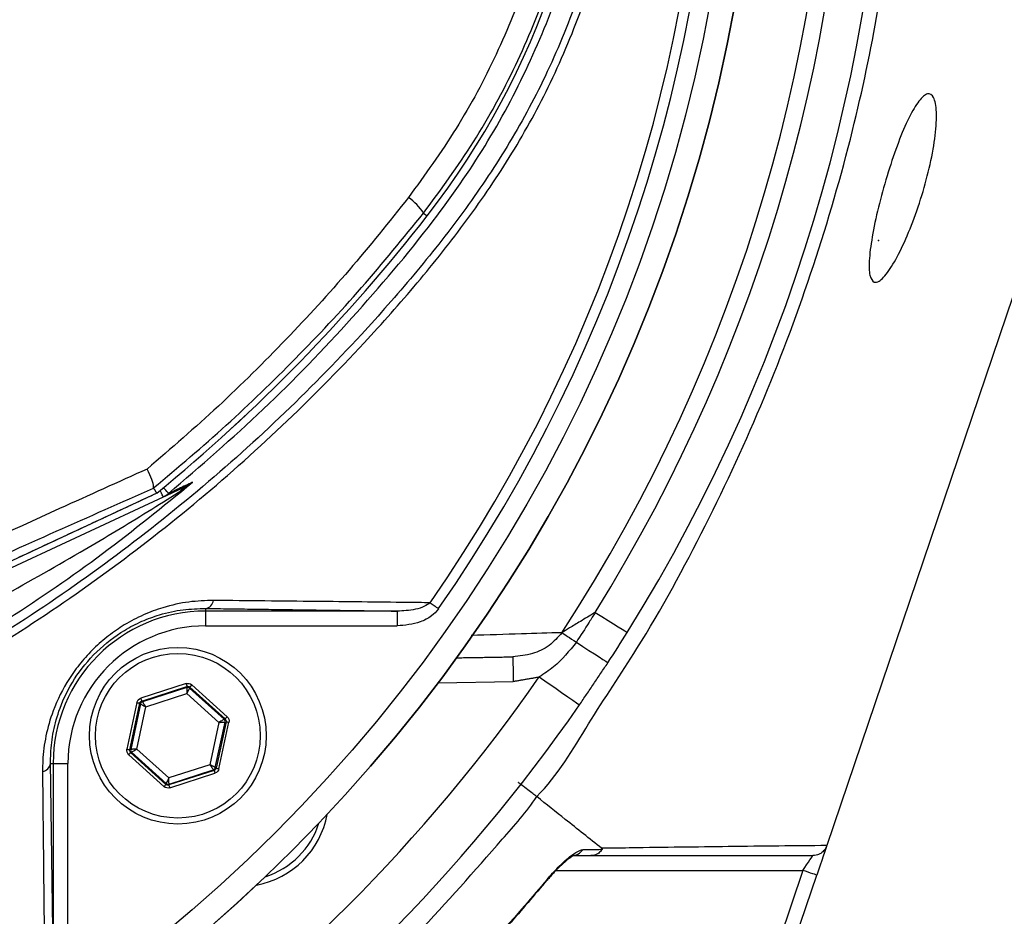
# Model space of a CAD drawing. Extents: x 2651 to 2755, y -1044 to -909.
# Drawn here: x 2701 to 2702, y -1013 to -1012 of the extents above; entities that cross this region are included whole.
import ezdxf

# ---------------------------------------------------------------- set-up
doc = ezdxf.new("R2010")
doc.units = 0
doc.header["$LTSCALE"] = 5
doc.header["$MEASUREMENT"] = 0
doc.layers.add('Detail', color=7, linetype='CONTINUOUS')

msp = doc.modelspace()

# ---------------------------------------------------------------- hatches: boundary and pattern name
at = {"layer": 'Detail', "lineweight": 5}
h = msp.add_hatch(dxfattribs=at)
h.set_pattern_fill('AR-CONC', color=251, scale=0.09119)
h.set_pattern_definition([(50, (-5532.5604, -26511.3059), (1.96221549, -0.17167161), [0.20517821, -2.25696033]), (355, (-5532.5604, -26511.306), (-0.37958334, 2.05777916), [0.16414257, -1.80556827]), (100.4514445, (-5532.397, -26511.3202), (1.58263214, 1.88610753), [0.17437465, -1.91812113]), (46.1842, (-5532.5604, -26510.7588), (2.91966224, -0.45281267), [0.30776732, -3.3854405]), (96.635635, (-5532.317, -26510.7965), (2.55696356, 2.6649055), [0.26156212, -2.87718332]), (351.184164, (-5532.5604, -26510.7588), (2.55696356, 2.6649055), [0.24621385, -2.7083524]), (21, (-5532.2869, -26510.8955), (1.63296429, -1.10144832), [0.20517821, -2.25696033]), (326, (-5532.2869, -26510.8955), (0.66564006, 1.98379986), [0.16414257, -1.80556827]), (71.451445, (-5532.1508, -26510.9873), (2.29860433, 0.88235154), [0.17437464, -1.91812113]), (37.5, (-5532.56044, -26511.3059), (0.033265832, 0.910700877), [0, -1.78368259, 0, -1.83292536, 0, -1.81240754]), (7.5, (-5532.5604, -26511.3059), (0.71968183, 1.078995865), [0, -1.045041027, 0, -1.74264695, 0, -0.690766647]), (327.5, (-5533.1705, -26511.3059), (1.460383107, -0.061703577), [0, -0.683927374, 0, -2.133853406, 0, -2.831459327]), (317.5, (-5533.4441, -26511.3059), (1.59542794, 0.27385815), [0, -0.889105586, 0, -1.41709752, 0, -2.01074648])])
edge = h.paths.add_edge_path(flags=16)
edge.add_ellipse((2701.8106, -1008.3251), major_axis=(6.468, 6.468), ratio=1, start_angle=0, end_angle=360)
edge = h.paths.add_edge_path()
edge.add_ellipse((2701.8106, -1008.3251), major_axis=(-8.4632, 8.4632), ratio=1, start_angle=0, end_angle=360)

# ---------------------------------------------------------------- linework, layer by layer
at = {"layer": 'Detail', "color": 7, "linetype": 'Continuous'}
for p, q in [((2701.8237, -1011.6987), (2701.5071, -1012.6341)), ((2701.0407, -1011.9021), (2701.0448, -1011.9053)), ((2700.732, -1012.2262), (2700.2816, -1012.4363)), ((2700.2846, -1012.4427), (2700.7396, -1012.2306)), ((2700.7364, -1012.2239), (2700.736, -1012.2231)), ((2700.7375, -1012.2262), (2700.7364, -1012.2239)), ((2700.7384, -1012.2281), (2700.7375, -1012.2262)), ((2700.739, -1012.2295), (2700.7384, -1012.2281)), ((2700.7394, -1012.2303), (2700.739, -1012.2295)), ((2700.7396, -1012.2306), (2700.7394, -1012.2303)), ((2700.7407, -1012.2208), (2700.7399, -1012.2198)), ((2700.7424, -1012.2228), (2700.7407, -1012.2208)), ((2700.7438, -1012.2244), (2700.7424, -1012.2228)), ((2700.7448, -1012.2256), (2700.7438, -1012.2244)), ((2700.7454, -1012.2264), (2700.7448, -1012.2256)), ((2700.7457, -1012.2267), (2700.7454, -1012.2264)), ((2701.0483, -1012.3531), (2701.0493, -1012.3538)), ((2701.0493, -1012.3538), (2701.0504, -1012.3546)), ((2701.0504, -1012.3546), (2701.0516, -1012.3554)), ((2701.0516, -1012.3554), (2701.0528, -1012.3562)), ((2701.0528, -1012.3562), (2701.0541, -1012.3571)), ((2700.7885, -1012.3597), (2700.7885, -1012.3628)), ((2701.01, -1012.3628), (2700.7885, -1012.3628)), ((2700.7885, -1012.3628), (2700.7885, -1012.3799)), ((2701.01, -1012.3628), (2701.01, -1012.3799)), ((2701.0541, -1012.3571), (2701.0554, -1012.3581)), ((2701.0554, -1012.3581), (2701.0568, -1012.359)), ((2701.0568, -1012.359), (2701.0581, -1012.36)), ((2701.2393, -1012.3644), (2701.2469, -1012.3691)), ((2701.2469, -1012.3691), (2701.254, -1012.3736)), ((2701.254, -1012.3736), (2701.2604, -1012.3775)), ((2701.2604, -1012.3775), (2701.2659, -1012.381)), ((2700.7885, -1012.3799), (2701.01, -1012.3799)), ((2701.2006, -1012.3878), (2701.2018, -1012.3885)), ((2701.2018, -1012.3885), (2701.2033, -1012.3895)), ((2701.2033, -1012.3895), (2701.2051, -1012.3907)), ((2701.2659, -1012.381), (2701.2703, -1012.3837)), ((2701.2703, -1012.3837), (2701.2736, -1012.3858)), ((2701.2736, -1012.3858), (2701.2756, -1012.387)), ((2701.2756, -1012.387), (2701.2763, -1012.3874)), ((2701.2051, -1012.3907), (2701.2071, -1012.392)), ((2701.2071, -1012.392), (2701.2094, -1012.3935)), ((2701.2094, -1012.3935), (2701.2119, -1012.3951)), ((2701.2119, -1012.3951), (2701.2146, -1012.3969)), ((2701.2146, -1012.3969), (2701.2174, -1012.3987)), ((2701.2174, -1012.3987), (2701.2249, -1012.4036)), ((2701.2249, -1012.4036), (2701.232, -1012.4082)), ((2701.232, -1012.4082), (2701.2383, -1012.4123)), ((2701.2383, -1012.4123), (2701.2437, -1012.4158)), ((2701.1438, -1012.4157), (2701.1439, -1012.4162)), ((2701.1439, -1012.4162), (2701.1439, -1012.4178)), ((2701.1439, -1012.4178), (2701.1439, -1012.4205)), ((2701.1439, -1012.4205), (2701.144, -1012.424)), ((2701.144, -1012.424), (2701.1441, -1012.4283)), ((2701.2437, -1012.4158), (2701.2481, -1012.4187)), ((2701.2481, -1012.4187), (2701.2513, -1012.4208)), ((2701.2513, -1012.4208), (2701.2533, -1012.4221)), ((2701.2533, -1012.4221), (2701.2539, -1012.4225)), ((2701.1441, -1012.4283), (2701.1441, -1012.4332)), ((2701.1441, -1012.4332), (2701.1442, -1012.4385)), ((2700.7659, -1012.4467), (2700.7135, -1012.4637)), ((2700.7659, -1012.4467), (2700.7661, -1012.4474)), ((2700.7661, -1012.4474), (2700.7663, -1012.448)), ((2701.0575, -1012.4456), (2701.1443, -1012.4441)), ((2701.1442, -1012.4385), (2701.1443, -1012.4441)), ((2701.1744, -1012.4389), (2701.1835, -1012.4453)), ((2701.1835, -1012.4453), (2701.1923, -1012.4513)), ((2700.7146, -1012.4669), (2700.7669, -1012.45)), ((2700.7667, -1012.4511), (2700.7154, -1012.4677)), ((2700.7194, -1012.4736), (2700.7669, -1012.4582)), ((2700.7663, -1012.448), (2700.7664, -1012.4485)), ((2700.7664, -1012.4485), (2700.7666, -1012.449)), ((2700.7666, -1012.449), (2700.7667, -1012.4494)), ((2700.7667, -1012.4494), (2700.7668, -1012.4497)), ((2700.7669, -1012.45), (2700.7667, -1012.4511)), ((2700.7667, -1012.4511), (2700.7667, -1012.4513)), ((2700.7667, -1012.4513), (2700.7667, -1012.4517)), ((2700.7667, -1012.4517), (2700.7667, -1012.4524)), ((2700.7667, -1012.4524), (2700.7667, -1012.4533)), ((2700.7667, -1012.4533), (2700.7668, -1012.4543)), ((2700.7668, -1012.4497), (2700.7669, -1012.4499)), ((2700.7668, -1012.4543), (2700.7668, -1012.4555)), ((2700.7668, -1012.4555), (2700.7668, -1012.4569)), ((2700.7668, -1012.4569), (2700.7669, -1012.4582)), ((2700.7669, -1012.4499), (2700.7669, -1012.45)), ((2700.7669, -1012.4582), (2700.7675, -1012.457)), ((2700.7669, -1012.4582), (2700.8039, -1012.4917)), ((2700.7675, -1012.457), (2700.7681, -1012.4558)), ((2700.7681, -1012.4558), (2700.7686, -1012.4547)), ((2700.7686, -1012.4547), (2700.7691, -1012.4538)), ((2700.7691, -1012.4538), (2700.7694, -1012.453)), ((2700.7694, -1012.453), (2700.7697, -1012.4524)), ((2700.7697, -1012.4524), (2700.7699, -1012.452)), ((2700.7699, -1012.452), (2700.77, -1012.4518)), ((2700.77, -1012.4518), (2700.7702, -1012.4507)), ((2700.8099, -1012.4879), (2700.77, -1012.4518)), ((2700.7702, -1012.4507), (2700.7703, -1012.4506)), ((2700.7702, -1012.4507), (2700.811, -1012.4876)), ((2700.7703, -1012.4506), (2700.7704, -1012.4505)), ((2700.7704, -1012.4505), (2700.7706, -1012.4503)), ((2700.7706, -1012.4503), (2700.7709, -1012.4499)), ((2700.7709, -1012.4499), (2700.7713, -1012.4496)), ((2700.7713, -1012.4496), (2700.7716, -1012.4491)), ((2700.7716, -1012.4491), (2700.7721, -1012.4487)), ((2700.7721, -1012.4487), (2700.7725, -1012.4482)), ((2700.8133, -1012.485), (2700.7725, -1012.4482)), ((2701.1923, -1012.4513), (2701.2003, -1012.4569)), ((2701.2003, -1012.4569), (2701.2074, -1012.4618)), ((2700.7089, -1012.4687), (2700.6974, -1012.5225)), ((2700.7008, -1012.5232), (2700.7123, -1012.4694)), ((2700.7131, -1012.4702), (2700.7019, -1012.5228)), ((2700.7089, -1012.4687), (2700.7096, -1012.4688)), ((2700.7096, -1012.4688), (2700.7102, -1012.469)), ((2700.7102, -1012.469), (2700.7108, -1012.4691)), ((2700.7108, -1012.4691), (2700.7113, -1012.4692)), ((2700.7113, -1012.4692), (2700.7117, -1012.4693)), ((2700.7117, -1012.4693), (2700.712, -1012.4694)), ((2700.712, -1012.4694), (2700.7122, -1012.4694)), ((2700.7122, -1012.4694), (2700.7123, -1012.4694)), ((2700.7123, -1012.4694), (2700.7131, -1012.4702)), ((2700.7131, -1012.4702), (2700.7133, -1012.4703)), ((2700.7133, -1012.4703), (2700.7137, -1012.4705)), ((2700.7135, -1012.4637), (2700.7137, -1012.4643)), ((2700.7137, -1012.4643), (2700.7139, -1012.4649)), ((2700.7139, -1012.4649), (2700.7141, -1012.4654)), ((2700.7141, -1012.4654), (2700.7142, -1012.4659)), ((2700.7142, -1012.4659), (2700.7144, -1012.4663)), ((2700.7144, -1012.4663), (2700.7145, -1012.4666)), ((2700.7145, -1012.4666), (2700.7145, -1012.4668)), ((2700.7145, -1012.4668), (2700.7146, -1012.4669)), ((2700.7154, -1012.4677), (2700.7146, -1012.4669)), ((2700.7155, -1012.4678), (2700.7154, -1012.4677)), ((2700.7158, -1012.4682), (2700.7155, -1012.4678)), ((2700.7161, -1012.4687), (2700.7158, -1012.4682)), ((2700.7166, -1012.4694), (2700.7161, -1012.4687)), ((2700.7172, -1012.4703), (2700.7166, -1012.4694)), ((2700.7179, -1012.4713), (2700.7172, -1012.4703)), ((2701.2074, -1012.4618), (2701.2132, -1012.4659)), ((2701.2132, -1012.4659), (2701.2175, -1012.4689)), ((2701.2175, -1012.4689), (2701.2202, -1012.4707)), ((2700.7089, -1012.5224), (2700.7194, -1012.4736)), ((2700.7137, -1012.4705), (2700.7142, -1012.4708)), ((2700.7142, -1012.4708), (2700.715, -1012.4712)), ((2700.715, -1012.4712), (2700.716, -1012.4717)), ((2700.716, -1012.4717), (2700.717, -1012.4723)), ((2700.717, -1012.4723), (2700.7182, -1012.4729)), ((2700.7186, -1012.4724), (2700.7179, -1012.4713)), ((2700.7182, -1012.4729), (2700.7194, -1012.4736)), ((2700.7194, -1012.4736), (2700.7186, -1012.4724)), ((2701.2202, -1012.4707), (2701.2211, -1012.4713)), ((2700.8039, -1012.4917), (2700.7934, -1012.5405)), ((2700.7997, -1012.5438), (2700.811, -1012.4912)), ((2700.8121, -1012.4908), (2700.8006, -1012.5446)), ((2700.8051, -1012.491), (2700.8039, -1012.4917)), ((2700.8039, -1012.5453), (2700.8154, -1012.4915)), ((2700.8039, -1012.4917), (2700.8053, -1012.4916)), ((2700.8062, -1012.4903), (2700.8051, -1012.491)), ((2700.8053, -1012.4916), (2700.8066, -1012.4915)), ((2700.8072, -1012.4896), (2700.8062, -1012.4903)), ((2700.8066, -1012.4915), (2700.8078, -1012.4914)), ((2700.8081, -1012.4891), (2700.8072, -1012.4896)), ((2700.8078, -1012.4914), (2700.8089, -1012.4913)), ((2700.8089, -1012.4886), (2700.8081, -1012.4891)), ((2700.8094, -1012.4882), (2700.8089, -1012.4886)), ((2700.8089, -1012.4913), (2700.8097, -1012.4913)), ((2700.8098, -1012.488), (2700.8094, -1012.4882)), ((2700.8097, -1012.4913), (2700.8104, -1012.4912)), ((2700.8099, -1012.4879), (2700.8098, -1012.488)), ((2700.811, -1012.4876), (2700.8099, -1012.4879)), ((2700.8104, -1012.4912), (2700.8108, -1012.4912)), ((2700.8108, -1012.4912), (2700.811, -1012.4912)), ((2700.811, -1012.4876), (2700.8111, -1012.4875)), ((2700.811, -1012.4912), (2700.8121, -1012.4908)), ((2700.8111, -1012.4875), (2700.8112, -1012.4874)), ((2700.8112, -1012.4874), (2700.8114, -1012.4871)), ((2700.8114, -1012.4871), (2700.8117, -1012.4868)), ((2700.8117, -1012.4868), (2700.8121, -1012.4864)), ((2700.8121, -1012.4864), (2700.8125, -1012.486)), ((2700.8121, -1012.4908), (2700.8122, -1012.4908)), ((2700.8122, -1012.4908), (2700.8124, -1012.4909)), ((2700.8124, -1012.4909), (2700.8127, -1012.4909)), ((2700.8125, -1012.486), (2700.8129, -1012.4855)), ((2700.8127, -1012.4909), (2700.8131, -1012.491)), ((2700.8129, -1012.4855), (2700.8133, -1012.485)), ((2700.8131, -1012.491), (2700.8136, -1012.4911)), ((2700.8136, -1012.4911), (2700.8142, -1012.4913)), ((2700.8142, -1012.4913), (2700.8148, -1012.4914)), ((2700.8148, -1012.4914), (2700.8154, -1012.4915)), ((2700.6974, -1012.5225), (2700.6981, -1012.5226)), ((2700.6981, -1012.5226), (2700.6987, -1012.5228)), ((2700.6987, -1012.5228), (2700.6993, -1012.5229)), ((2700.6993, -1012.5229), (2700.6998, -1012.523)), ((2700.6998, -1012.523), (2700.7002, -1012.5231)), ((2700.7002, -1012.5231), (2700.7005, -1012.5231)), ((2700.7005, -1012.5231), (2700.7007, -1012.5232)), ((2700.7007, -1012.5232), (2700.7008, -1012.5232)), ((2700.7019, -1012.5228), (2700.7008, -1012.5232)), ((2700.7008, -1012.5276), (2700.7011, -1012.5272)), ((2700.7011, -1012.5272), (2700.7014, -1012.5269)), ((2700.7014, -1012.5269), (2700.7016, -1012.5267)), ((2700.7016, -1012.5267), (2700.7017, -1012.5265)), ((2700.7017, -1012.5265), (2700.7018, -1012.5264)), ((2700.7018, -1012.5264), (2700.7029, -1012.5261)), ((2700.7426, -1012.5633), (2700.7018, -1012.5264)), ((2700.702, -1012.5228), (2700.7019, -1012.5228)), ((2700.7024, -1012.5228), (2700.702, -1012.5228)), ((2700.7031, -1012.5228), (2700.7024, -1012.5228)), ((2700.7029, -1012.5261), (2700.703, -1012.526)), ((2700.7029, -1012.5261), (2700.7429, -1012.5622)), ((2700.703, -1012.526), (2700.7034, -1012.5258)), ((2700.704, -1012.5227), (2700.7031, -1012.5228)), ((2700.7034, -1012.5258), (2700.704, -1012.5254)), ((2700.705, -1012.5226), (2700.704, -1012.5227)), ((2700.704, -1012.5254), (2700.7047, -1012.525)), ((2700.7047, -1012.525), (2700.7056, -1012.5244)), ((2700.7063, -1012.5225), (2700.705, -1012.5226)), ((2700.7056, -1012.5244), (2700.7067, -1012.5238)), ((2700.7076, -1012.5224), (2700.7063, -1012.5225)), ((2700.7067, -1012.5238), (2700.7078, -1012.5231)), ((2700.7089, -1012.5224), (2700.7076, -1012.5224)), ((2700.7078, -1012.5231), (2700.7089, -1012.5224)), ((2700.746, -1012.5558), (2700.7089, -1012.5224)), ((2700.6995, -1012.529), (2700.7, -1012.5285)), ((2700.6995, -1012.529), (2700.7403, -1012.5658)), ((2700.7, -1012.5285), (2700.7004, -1012.528)), ((2700.7004, -1012.528), (2700.7008, -1012.5276)), ((2700.6091, -1012.5391), (2700.6122, -1012.5391)), ((2700.6122, -1012.5391), (2700.6122, -1012.7605)), ((2700.6122, -1012.5391), (2700.6293, -1012.5391)), ((2700.6293, -1012.7605), (2700.6293, -1012.5391)), ((2700.7983, -1012.5471), (2700.7459, -1012.564)), ((2700.7934, -1012.5405), (2700.746, -1012.5558)), ((2700.7462, -1012.5629), (2700.7974, -1012.5463)), ((2700.7947, -1012.5411), (2700.7934, -1012.5405)), ((2700.7934, -1012.5405), (2700.7942, -1012.5416)), ((2700.7942, -1012.5416), (2700.7949, -1012.5427)), ((2700.7958, -1012.5417), (2700.7947, -1012.5411)), ((2700.7949, -1012.5427), (2700.7956, -1012.5437)), ((2700.7956, -1012.5437), (2700.7962, -1012.5446)), ((2700.7969, -1012.5423), (2700.7958, -1012.5417)), ((2700.7962, -1012.5446), (2700.7967, -1012.5453)), ((2700.7967, -1012.5453), (2700.7971, -1012.5459)), ((2700.7978, -1012.5428), (2700.7969, -1012.5423)), ((2700.7971, -1012.5459), (2700.7973, -1012.5462)), ((2700.7973, -1012.5462), (2700.7974, -1012.5463)), ((2700.7974, -1012.5463), (2700.7983, -1012.5471)), ((2700.7986, -1012.5432), (2700.7978, -1012.5428)), ((2700.7983, -1012.5471), (2700.7983, -1012.5472)), ((2700.7983, -1012.5472), (2700.7984, -1012.5474)), ((2700.7984, -1012.5474), (2700.7985, -1012.5477)), ((2700.7985, -1012.5477), (2700.7986, -1012.5481)), ((2700.7992, -1012.5435), (2700.7986, -1012.5432)), ((2700.7986, -1012.5481), (2700.7988, -1012.5486)), ((2700.7988, -1012.5486), (2700.7989, -1012.5491)), ((2700.7989, -1012.5491), (2700.7991, -1012.5497)), ((2700.7991, -1012.5497), (2700.7993, -1012.5504)), ((2700.7996, -1012.5437), (2700.7992, -1012.5435)), ((2700.7997, -1012.5438), (2700.7996, -1012.5437)), ((2700.8006, -1012.5446), (2700.7997, -1012.5438)), ((2700.8006, -1012.5446), (2700.8006, -1012.5446)), ((2700.8006, -1012.5446), (2700.8008, -1012.5447)), ((2700.8008, -1012.5447), (2700.8011, -1012.5447)), ((2700.8011, -1012.5447), (2700.8016, -1012.5448)), ((2700.8016, -1012.5448), (2700.8021, -1012.5449)), ((2700.8021, -1012.5449), (2700.8026, -1012.545)), ((2700.8026, -1012.545), (2700.8033, -1012.5452)), ((2700.8033, -1012.5452), (2700.8039, -1012.5453)), ((2700.7434, -1012.5611), (2700.7431, -1012.5617)), ((2700.7438, -1012.5603), (2700.7434, -1012.5611)), ((2700.7443, -1012.5593), (2700.7438, -1012.5603)), ((2700.7448, -1012.5582), (2700.7443, -1012.5593)), ((2700.7454, -1012.557), (2700.7448, -1012.5582)), ((2700.746, -1012.5558), (2700.7454, -1012.557)), ((2700.746, -1012.5572), (2700.746, -1012.5558)), ((2700.746, -1012.5585), (2700.746, -1012.5572)), ((2700.7461, -1012.5597), (2700.746, -1012.5585)), ((2700.7461, -1012.5608), (2700.7461, -1012.5597)), ((2700.7461, -1012.5617), (2700.7461, -1012.5608)), ((2700.747, -1012.5673), (2700.7993, -1012.5504)), ((2700.7403, -1012.5658), (2700.7408, -1012.5654)), ((2700.7408, -1012.5654), (2700.7412, -1012.5649)), ((2700.7412, -1012.5649), (2700.7416, -1012.5645)), ((2700.7416, -1012.5645), (2700.7419, -1012.5641)), ((2700.7419, -1012.5641), (2700.7422, -1012.5638)), ((2700.7422, -1012.5638), (2700.7424, -1012.5635)), ((2700.7424, -1012.5635), (2700.7426, -1012.5634)), ((2700.7429, -1012.5622), (2700.7426, -1012.5633)), ((2700.7426, -1012.5634), (2700.7426, -1012.5633)), ((2700.7431, -1012.5617), (2700.7429, -1012.562)), ((2700.7429, -1012.562), (2700.7429, -1012.5622)), ((2700.7459, -1012.564), (2700.7462, -1012.5629)), ((2700.7459, -1012.564), (2700.746, -1012.5641)), ((2700.746, -1012.5641), (2700.746, -1012.5643)), ((2700.746, -1012.5643), (2700.7461, -1012.5646)), ((2700.7462, -1012.5623), (2700.7461, -1012.5617)), ((2700.7461, -1012.5646), (2700.7463, -1012.565)), ((2700.7462, -1012.5627), (2700.7462, -1012.5623)), ((2700.7462, -1012.5629), (2700.7462, -1012.5627)), ((2700.7463, -1012.565), (2700.7464, -1012.5655)), ((2700.7464, -1012.5655), (2700.7466, -1012.566)), ((2700.7466, -1012.566), (2700.7468, -1012.5667)), ((2700.7468, -1012.5667), (2700.747, -1012.5673)), ((2701.5055, -1012.6388), (2701.5044, -1012.6422)), ((2701.5064, -1012.6363), (2701.5055, -1012.6388)), ((2701.5068, -1012.6351), (2701.5064, -1012.6363)), ((2701.4858, -1012.6534), (2701.4876, -1012.6508)), ((2701.4876, -1012.6508), (2701.489, -1012.6487)), ((2701.489, -1012.6487), (2701.4901, -1012.6471)), ((2701.4901, -1012.6471), (2701.4907, -1012.6461)), ((2701.4907, -1012.6461), (2701.4909, -1012.6458)), ((2701.5013, -1012.6513), (2701.4995, -1012.6567)), ((2701.503, -1012.6464), (2701.5013, -1012.6513)), ((2701.5044, -1012.6422), (2701.503, -1012.6464)), ((2701.194, -1012.6628), (2701.4794, -1012.6628)), ((2701.4794, -1012.6628), (2701.4358, -1012.7919)), ((2701.4794, -1012.6628), (2701.4817, -1012.6595)), ((2701.4826, -1012.6639), (2701.4794, -1012.6628)), ((2701.4817, -1012.6595), (2701.4838, -1012.6563)), ((2701.4856, -1012.6649), (2701.4826, -1012.6639)), ((2701.4838, -1012.6563), (2701.4858, -1012.6534)), ((2701.4976, -1012.6624), (2701.4955, -1012.6683)), ((2701.4995, -1012.6567), (2701.4976, -1012.6624)), ((2701.1835, -1012.6733), (2701.184, -1012.6738)), ((2701.184, -1012.6738), (2701.184, -1012.6738)), ((2701.451, -1012.8001), (2701.4955, -1012.6683)), ((2701.4884, -1012.6659), (2701.4856, -1012.6649)), ((2701.4908, -1012.6667), (2701.4884, -1012.6659)), ((2701.4928, -1012.6674), (2701.4908, -1012.6667)), ((2701.4943, -1012.6679), (2701.4928, -1012.6674)), ((2701.4952, -1012.6682), (2701.4943, -1012.6679)), ((2701.4955, -1012.6683), (2701.4952, -1012.6682))]:
    msp.add_line(p, q, dxfattribs=at)
at = {"layer": 'Detail', "color": 7}
for major_axis, start_param, end_param in [((-8.4632, 8.4632), 3.926991, 10.210176), ((6.468, 6.468), 5.497787, 11.780972)]:
    msp.add_ellipse((2701.8106, -1008.3251), major_axis=major_axis, ratio=1, start_param=start_param, end_param=end_param, dxfattribs=at)
at = {"layer": 'Detail', "color": 7, "linetype": 'Continuous'}
for centre, major_axis, start_param, end_param in [((2699.5841, -1011.3347), (1.3048, 1.3048), 5.497787, 11.780972), ((2699.5841, -1011.3347), (1.3048, 1.3048), 3.926991, 7.068583), ((2699.5841, -1011.3347), (1.2847, 1.2847), 5.497787, 11.780972), ((2699.5841, -1011.3347), (1.3642, 1.3642), 4.920406, 6.075168), ((2699.5841, -1011.3347), (1.4092, 1.4092), 4.941269, 6.054306), ((2699.5841, -1011.3347), (1.3783, 1.3783), 4.941269, 6.054306), ((2699.5841, -1011.3347), (-1.2611, 1.2611), 3.319262, 4.534719), ((2699.5841, -1011.3347), (1.2696, 1.2696), 4.890059, 6.105516), ((2700.3109, -1011.3347), (0.6574, 0.6574), 4.836942, 6.158632), ((2700.3109, -1011.3347), (0.6574, 0.6574), 4.836942, 6.158632), ((2700.9743, -1011.9491), (-0.0576, 0.0576), 4.542367, 4.852045), ((2699.4592, -1010.6726), (-1.4202, 1.4202), 3.04256, 3.266146), ((2699.4592, -1010.6726), (1.4202, 1.4202), 4.61337, 4.836942), ((2700.772, -1012.2322), (-0.0107, 0.0107), -0.34024, 0.215266), ((2700.7276, -1012.2051), (-0.0199, 0.0199), 2.792549, 3.049618), ((2700.7864, -1012.3484), (-0.00816, 0.00816), 2.541108, 3.748997), ((2700.7885, -1012.5391), (-0.1247, 0.1247), -0.785398, 0.785398), ((2700.7885, -1012.5391), (-0.1126, 0.1126), -0.785398, 0.785398), ((2700.7564, -1012.507), (-0.0723, 0.0723), 3.926991, 10.210176), ((2700.7564, -1012.507), (0.0674, 0.0674), 5.497787, 11.780972), ((2699.5841, -1011.3347), (1.369, 1.369), 4.533916, 4.890862), ((2700.7677, -1012.4544), (-0.00241, 0.00241), -1.519987, -0.473076), ((2700.7165, -1012.4709), (-0.00241, 0.00241), -0.472734, 0.574086), ((2699.5841, -1011.3347), (1.4092, 1.4092), 4.533916, 4.890862), ((2700.8076, -1012.4905), (0.00241, 0.00241), 5.2869, 6.333622), ((2700.7052, -1012.5236), (-0.00241, 0.00241), 0.57442, 1.621309), ((2700.5978, -1012.537), (-0.00816, 0.00816), 2.534189, 3.742077), ((2700.7964, -1012.5431), (-0.00241, 0.00241), 2.668834, 3.715669), ((2700.7451, -1012.5596), (0.00241, 0.00241), 3.192476, 4.239239), ((2700.8287, -1012.5793), (-0.0723, 0.0723), 2.540048, 3.743137), ((2700.8287, -1012.5793), (-0.0674, 0.0674), 2.662388, 3.620798), ((2701.2119, -1012.6302), (0.011, 0.011), 3.937481, 4.905914)]:
    msp.add_ellipse(centre, major_axis=major_axis, ratio=1, start_param=start_param, end_param=end_param, dxfattribs=at)
at = {"layer": 'Detail', "color": 7, "linetype": 'Continuous', "extrusion": (0, 0, -1)}
for centre, major_axis, ratio, start_param, end_param in [((2700.7679, -1012.4532), (0.00482, 0.00482), 0.999917, -1.097727, -0.050852), ((2700.7679, -1012.4532), (0.00241, 0.00241), 0.99975, -1.097619, -0.051036), ((2700.7156, -1012.4701), (-0.00482, 0.00482), 0.999798, 5.708998, 6.756018), ((2700.7156, -1012.4701), (-0.00241, 0.00241), 0.999394, 5.70899, 6.756006), ((2700.8088, -1012.4901), (0.00241, 0.00241), 0.999644, -0.050338, 0.996336), ((2700.8088, -1012.4901), (0.00482, 0.00482), 0.999881, -0.050502, 0.996404), ((2700.7041, -1012.5239), (0.00482, 0.00482), 0.999881, 3.09109, 4.137997), ((2700.7041, -1012.5239), (0.00241, 0.00241), 0.999644, 3.091254, 4.137929), ((2700.7972, -1012.5439), (-0.00241, 0.00241), 0.999394, 2.567397, 3.614413), ((2700.7972, -1012.5439), (-0.00482, 0.00482), 0.999798, 2.567406, 3.614425), ((2700.7449, -1012.5608), (0.00482, 0.00482), 0.999917, 2.043865, 3.090741), ((2700.7449, -1012.5608), (0.00241, 0.00241), 0.99975, 2.043973, 3.090556)]:
    msp.add_ellipse(centre, major_axis=major_axis, ratio=ratio, start_param=start_param, end_param=end_param, dxfattribs=at)
at = {"layer": 'Detail', "color": 7, "linetype": 'Continuous'}
for points, knots in [([(2698.5263, -1010.2484), (2698.5307, -1010.2451), (2698.5656, -1010.2188), (2698.6335, -1010.1729), (2698.7335, -1010.1168), (2698.8376, -1010.0692), (2698.9455, -1010.0303), (2699.0566, -1010.0011), (2699.1702, -1009.9807), (2699.2851, -1009.9681), (2699.4087, -1009.9617), (2699.5408, -1009.9627), (2699.6809, -1009.9734), (2699.8201, -1009.9936), (2699.9626, -1010.0242), (2700.1072, -1010.0666), (2700.2529, -1010.1216), (2700.3936, -1010.187), (2700.5291, -1010.2628), (2700.6584, -1010.349), (2700.7812, -1010.4448), (2700.8957, -1010.5489), (2700.9858, -1010.6441), (2701.055, -1010.7264), (2701.1057, -1010.7944), (2701.1515, -1010.8663), (2701.1895, -1010.9401), (2701.2195, -1011.0152), (2701.2427, -1011.09), (2701.2612, -1011.1733), (2701.2726, -1011.265), (2701.2747, -1011.3642), (2701.2667, -1011.463), (2701.2482, -1011.5601), (2701.22, -1011.6544), (2701.1833, -1011.7436), (2701.1383, -1011.8261), (2701.0868, -1011.9023), (2701.0299, -1011.9742), (2700.9597, -1012.0536), (2700.8751, -1012.14), (2700.7734, -1012.2305), (2700.6655, -1012.3147), (2700.5518, -1012.3919), (2700.4335, -1012.4611), (2700.3109, -1012.522), (2700.1845, -1012.5746), (2700.0545, -1012.619), (2699.9218, -1012.6548), (2699.7804, -1012.6829), (2699.6307, -1012.7014), (2699.4734, -1012.7087), (2699.3164, -1012.7041), (2699.1741, -1012.6897), (2699.0467, -1012.6662), (2698.9342, -1012.6351), (2698.8245, -1012.5949), (2698.7194, -1012.5456), (2698.6193, -1012.4882), (2698.5573, -1012.4435), (2698.5263, -1012.4211)], [0, 0, 0, 0, 0.002364, 0.01872, 0.035134, 0.051548, 0.067905, 0.084427, 0.100995, 0.11758, 0.134126, 0.154031, 0.173994, 0.193955, 0.213858, 0.235956, 0.25813, 0.280309, 0.302413, 0.32494, 0.347536, 0.370138, 0.392672, 0.405128, 0.417616, 0.430072, 0.442482, 0.453674, 0.464888, 0.476079, 0.490111, 0.504189, 0.518221, 0.532252, 0.546328, 0.560362, 0.573781, 0.587252, 0.600764, 0.61424, 0.634021, 0.653874, 0.673746, 0.693589, 0.713363, 0.732807, 0.752331, 0.771879, 0.791398, 0.810838, 0.833158, 0.85556, 0.877965, 0.900292, 0.916997, 0.933762, 0.950522, 0.967223, 0.983612, 1, 1, 1, 1]), ([(2698.5363, -1012.4391), (2698.5655, -1012.4597), (2698.624, -1012.5009), (2698.7203, -1012.5555), (2698.8237, -1012.6038), (2698.9342, -1012.6441), (2699.0477, -1012.6752), (2699.1756, -1012.6985), (2699.3182, -1012.7127), (2699.4751, -1012.7171), (2699.6323, -1012.7096), (2699.782, -1012.6911), (2699.9233, -1012.663), (2700.056, -1012.6273), (2700.186, -1012.583), (2700.3124, -1012.5306), (2700.4351, -1012.4699), (2700.5536, -1012.4009), (2700.6676, -1012.324), (2700.7758, -1012.24), (2700.8778, -1012.1496), (2700.9631, -1012.0632), (2701.0339, -1011.9835), (2701.0916, -1011.9109), (2701.1439, -1011.834), (2701.1897, -1011.7504), (2701.2271, -1011.6599), (2701.2559, -1011.564), (2701.2748, -1011.4652), (2701.2831, -1011.3647), (2701.2809, -1011.2638), (2701.2693, -1011.1705), (2701.2503, -1011.0858), (2701.2266, -1011.0097), (2701.196, -1010.9335), (2701.1573, -1010.8587), (2701.1108, -1010.7859), (2701.0592, -1010.7171), (2700.9893, -1010.6344), (2700.8986, -1010.5393), (2700.7836, -1010.4353), (2700.6605, -1010.3397), (2700.5308, -1010.2538), (2700.3951, -1010.1783), (2700.2544, -1010.1131), (2700.1087, -1010.0583), (2699.964, -1010.016), (2699.8217, -1009.9854), (2699.6825, -1009.9652), (2699.5426, -1009.9544), (2699.4104, -1009.9532), (2699.2865, -1009.9595), (2699.1712, -1009.9719), (2699.0573, -1009.9922), (2698.9456, -1010.0213), (2698.837, -1010.0602), (2698.732, -1010.108), (2698.6312, -1010.1643), (2698.5672, -1010.2074), (2698.5363, -1010.2303), (2698.5363, -1010.2303)], [0, 0, 0, 0, 0.015332, 0.030665, 0.047482, 0.064359, 0.08124, 0.098061, 0.120381, 0.142779, 0.165173, 0.187488, 0.20692, 0.226431, 0.245971, 0.265487, 0.284925, 0.304718, 0.324581, 0.344473, 0.364345, 0.384147, 0.397765, 0.411419, 0.425032, 0.438592, 0.452869, 0.467188, 0.481462, 0.495739, 0.510063, 0.524341, 0.535725, 0.547132, 0.558517, 0.571078, 0.583684, 0.596324, 0.60893, 0.631492, 0.65412, 0.676743, 0.699297, 0.721397, 0.743571, 0.765741, 0.787834, 0.807727, 0.827678, 0.847629, 0.867524, 0.884122, 0.900759, 0.917379, 0.933954, 0.950432, 0.966967, 0.983501, 0.999978, 1, 1, 1, 1]), ([(2701.1716, -1012.5775), (2701.1716, -1012.5775), (2701.196, -1012.5531), (2701.2306, -1012.4923), (2701.2995, -1012.3907), (2701.3681, -1012.2646), (2701.4366, -1012.1167), (2701.4935, -1011.9637), (2701.537, -1011.8135), (2701.568, -1011.6672), (2701.5877, -1011.5255), (2701.597, -1011.3827), (2701.5955, -1011.2375), (2701.582, -1011.0906), (2701.5554, -1010.9342), (2701.5144, -1010.7716), (2701.4576, -1010.6042), (2701.387, -1010.4422), (2701.3144, -1010.3033), (2701.2394, -1010.1903), (2701.2009, -1010.1218), (2701.1736, -1010.0945), (2701.1736, -1010.0945)], [0, 0, 0, 0, 0, 0.038768, 0.077537, 0.138536, 0.199712, 0.260888, 0.32189, 0.375395, 0.429041, 0.482667, 0.536144, 0.592262, 0.648388, 0.714437, 0.780709, 0.84698, 0.913027, 0.956514, 1, 1, 1, 1, 1]), ([(2700.7457, -1012.2267), (2700.7827, -1012.1947), (2700.8569, -1012.1307), (2700.9586, -1012.0245), (2701.045, -1011.9232), (2701.1136, -1011.8253), (2701.1634, -1011.7319), (2701.2028, -1011.6338), (2701.2306, -1011.5318), (2701.2469, -1011.4273), (2701.2515, -1011.3217), (2701.244, -1011.2162), (2701.2248, -1011.1123), (2701.1943, -1011.0111), (2701.152, -1010.9144), (2701.0993, -1010.8229), (2701.0401, -1010.7416), (2700.9631, -1010.6503), (2700.8683, -1010.5491), (2700.7865, -1010.4782), (2700.7457, -1010.4427)], [0, 0, 0, 0, 0.069193, 0.138478, 0.207671, 0.25738, 0.307247, 0.356956, 0.406635, 0.456472, 0.506151, 0.55583, 0.605667, 0.655346, 0.704914, 0.754654, 0.804276, 0.847007, 0.923503, 1, 1, 1, 1]), ([(2701.0407, -1011.9021), (2701.0606, -1011.8751), (2701.1004, -1011.821), (2701.1485, -1011.732), (2701.1875, -1011.6381), (2701.2157, -1011.5394), (2701.2329, -1011.4375), (2701.2388, -1011.3348), (2701.2329, -1011.2325), (2701.216, -1011.1318), (2701.1883, -1011.0336), (2701.1494, -1010.9393), (2701.101, -1010.8493), (2701.0608, -1010.7946), (2701.0407, -1010.7673)], [0, 0, 0, 0, 0.082383, 0.16503, 0.247422, 0.33162, 0.416088, 0.500289, 0.583462, 0.666893, 0.750064, 0.833292, 0.916782, 1, 1, 1, 1]), ([(2701.2, -1011.462), (2701.1965, -1011.4856), (2701.1882, -1011.5421), (2701.1629, -1011.6283), (2701.126, -1011.7193), (2701.0802, -1011.8054), (2701.0422, -1011.8579), (2701.0232, -1011.8841)], [0, 0, 0, 0, 0.154459, 0.369674, 0.579586, 0.790127, 1, 1, 1, 1]), ([(2701.562, -1011.9823), (2701.56, -1011.9804), (2701.556, -1011.9767), (2701.5557, -1011.956), (2701.5597, -1011.9267), (2701.5675, -1011.8914), (2701.5779, -1011.8544), (2701.5898, -1011.8195), (2701.6022, -1011.7905), (2701.614, -1011.7706), (2701.6241, -1011.7622), (2701.6313, -1011.7665), (2701.6346, -1011.7834), (2701.6333, -1011.8108), (2701.6273, -1011.845), (2701.6175, -1011.8818), (2701.6052, -1011.9172), (2701.5917, -1011.9479), (2701.5785, -1011.9706), (2701.5682, -1011.9819), (2701.5638, -1011.9822), (2701.562, -1011.9823)], [0, 0, 0, 0, 0.05448, 0.108987, 0.162822, 0.215873, 0.268479, 0.320983, 0.373704, 0.42698, 0.481116, 0.536138, 0.591538, 0.646389, 0.699965, 0.752307, 0.804146, 0.856409, 0.909753, 0.964291, 1, 1, 1, 1]), ([(2701.0232, -1011.8841), (2701.0007, -1011.9124), (2700.9555, -1011.9688), (2700.8818, -1012.0492), (2700.8041, -1012.1264), (2700.7486, -1012.1744), (2700.7209, -1012.1984)], [0, 0, 0, 0, 0.248456, 0.496915, 0.748457, 1, 1, 1, 1]), ([(2700.7284, -1012.2202), (2700.7567, -1012.1963), (2700.8133, -1012.1486), (2700.8933, -1012.0709), (2700.9699, -1011.9892), (2701.0171, -1011.9312), (2701.0407, -1011.9021)], [0, 0, 0, 0, 0.2484233, 0.4968452, 0.7484238, 1, 1, 1, 1]), ([(2700.7209, -1012.1984), (2700.6872, -1012.2136), (2700.5959, -1012.2548), (2700.4455, -1012.3237), (2700.3285, -1012.3784), (2700.2699, -1012.4057)], [0, 0, 0, 0, 0.226346, 0.6123, 1, 1, 1, 1]), ([(2700.7284, -1012.2202), (2700.7283, -1012.2183), (2700.7282, -1012.2147), (2700.7242, -1012.2052), (2700.7215, -1012.1996), (2700.7209, -1012.1984), (2700.7209, -1012.1984)], [0, 0, 0, 0, 0.484753, 0.896845, 0.993982, 1, 1, 1, 1]), ([(2698.9643, -1012.6245), (2698.9988, -1012.6342), (2699.0679, -1012.6537), (2699.1873, -1012.6747), (2699.3215, -1012.6892), (2699.4703, -1012.6943), (2699.6192, -1012.6886), (2699.7672, -1012.6721), (2699.911, -1012.6452), (2700.0502, -1012.6084), (2700.1845, -1012.5628), (2700.3153, -1012.5078), (2700.4411, -1012.4444), (2700.5593, -1012.3737), (2700.6704, -1012.2976), (2700.739, -1012.2417), (2700.7733, -1012.2137)], [0, 0, 0, 0, 0.055772, 0.111555, 0.188553, 0.265855, 0.34326, 0.420562, 0.497559, 0.570907, 0.644431, 0.717954, 0.7913, 0.863062, 0.931531, 1, 1, 1, 1]), ([(2700.7396, -1012.2306), (2700.7435, -1012.2288), (2700.752, -1012.2248), (2700.7605, -1012.2208), (2700.7652, -1012.2186), (2700.7654, -1012.2185)], [0, 0, 0, 0, 0.445359, 0.973719, 1, 1, 1, 1]), ([(2700.7733, -1012.2137), (2700.768, -1012.2162), (2700.759, -1012.2204), (2700.7496, -1012.2249), (2700.7457, -1012.2267)], [0, 0, 0, 0, 0.578485, 1, 1, 1, 1]), ([(2700.7592, -1012.224), (2700.7639, -1012.2208), (2700.7688, -1012.2175), (2700.7732, -1012.2138), (2700.7733, -1012.2137)], [0, 0, 0, 0, 0.991995, 1, 1, 1, 1]), ([(2700.7733, -1012.2137), (2700.7732, -1012.2137), (2700.7708, -1012.2156), (2700.7681, -1012.2171), (2700.7654, -1012.2185)], [0, 0, 0, 0, 0.007981, 1, 1, 1, 1]), ([(2700.276, -1012.4243), (2700.3138, -1012.4069), (2700.3894, -1012.3722), (2700.5027, -1012.321), (2700.6159, -1012.2702), (2700.6909, -1012.237), (2700.7284, -1012.2204)], [0, 0, 0, 0, 0.249034, 0.498075, 0.749035, 1, 1, 1, 1]), ([(2700.547, -1012.3494), (2700.5793, -1012.3313), (2700.6369, -1012.299), (2700.7051, -1012.2579), (2700.7438, -1012.2338), (2700.757, -1012.2254), (2700.7592, -1012.224)], [0, 0, 0, 0, 0.443205, 0.7921, 0.966432, 1, 1, 1, 1]), ([(2700.7978, -1012.3504), (2700.7883, -1012.3507), (2700.7692, -1012.3513), (2700.7418, -1012.3574), (2700.7166, -1012.3667), (2700.6954, -1012.3777), (2700.6761, -1012.391), (2700.6589, -1012.4058), (2700.6437, -1012.4225), (2700.6263, -1012.4464), (2700.6121, -1012.4754), (2700.6031, -1012.5074), (2700.6, -1012.5308), (2700.5999, -1012.5441), (2700.5998, -1012.5484)], [0, 0, 0, 0, 0.103577, 0.207003, 0.284033, 0.360973, 0.426684, 0.492361, 0.558144, 0.623953, 0.753511, 0.853428, 0.953504, 1, 1, 1, 1]), ([(2701.0483, -1012.3531), (2701.0395, -1012.353), (2700.9957, -1012.3525), (2700.9127, -1012.3516), (2700.8374, -1012.3508), (2700.7978, -1012.3504)], [0, 0, 0, 0, 0.106089, 0.530457, 1, 1, 1, 1]), ([(2701.0483, -1012.3531), (2701.0461, -1012.3546), (2701.041, -1012.3582), (2701.0279, -1012.3619), (2701.0171, -1012.3625), (2701.01, -1012.3628)], [0, 0, 0, 0, 0.1902315, 0.464172, 1, 1, 1, 1]), ([(2700.6091, -1012.5391), (2700.6092, -1012.5353), (2700.6092, -1012.5232), (2700.6119, -1012.502), (2700.6199, -1012.4729), (2700.6354, -1012.4408), (2700.6615, -1012.4086), (2700.6899, -1012.3869), (2700.7148, -1012.3741), (2700.7377, -1012.3658), (2700.7627, -1012.3604), (2700.7799, -1012.36), (2700.7885, -1012.3597)], [0, 0, 0, 0, 0.047504, 0.148734, 0.24978, 0.378576, 0.507477, 0.636297, 0.713015, 0.789845, 0.894838, 1, 1, 1, 1]), ([(2701.0581, -1012.36), (2701.0581, -1012.3601), (2701.0558, -1012.3633), (2701.0493, -1012.3695), (2701.0332, -1012.3778), (2701.0191, -1012.3791), (2701.01, -1012.3799)], [0, 0, 0, 0, 0.006934, 0.217445, 0.494656, 1, 1, 1, 1]), ([(2701.2393, -1012.3644), (2701.239, -1012.3645), (2701.2332, -1012.368), (2701.223, -1012.3741), (2701.2098, -1012.3822), (2701.2035, -1012.386), (2701.2006, -1012.3878)], [0, 0, 0, 0, 0.019075, 0.415322, 0.732826, 1, 1, 1, 1]), ([(2701.2393, -1012.3644), (2701.2369, -1012.3681), (2701.2297, -1012.3796), (2701.2224, -1012.391), (2701.2174, -1012.3987)], [0, 0, 0, 0, 0.326651, 1, 1, 1, 1]), ([(2701.2006, -1012.3878), (2701.1851, -1012.3882), (2701.1508, -1012.3893), (2701.1152, -1012.3904), (2701.0956, -1012.391)], [0, 0, 0, 0, 0.450603, 1, 1, 1, 1]), ([(2701.2006, -1012.3878), (2701.196, -1012.393), (2701.1865, -1012.4037), (2701.1663, -1012.4134), (2701.1515, -1012.4149), (2701.1438, -1012.4157)], [0, 0, 0, 0, 0.318979, 0.646274, 1, 1, 1, 1]), ([(2701.2539, -1012.4225), (2701.254, -1012.4223), (2701.2616, -1012.4107), (2701.269, -1012.399), (2701.2763, -1012.3874)], [0, 0, 0, 0, 0.0133165, 1, 1, 1, 1]), ([(2701.2174, -1012.3987), (2701.2092, -1012.4089), (2701.1967, -1012.4244), (2701.1801, -1012.4352), (2701.1744, -1012.4389)], [0, 0, 0, 0, 0.657957, 1, 1, 1, 1]), ([(2700.5998, -1012.5484), (2700.5999, -1012.5573), (2700.6004, -1012.6022), (2700.6012, -1012.6861), (2700.6021, -1012.76), (2700.6025, -1012.7989)], [0, 0, 0, 0, 0.1060893, 0.5304611, 1, 1, 1, 1]), ([(2701.1716, -1012.5775), (2701.1706, -1012.5767), (2701.1687, -1012.5753), (2701.163, -1012.5709), (2701.1567, -1012.5661), (2701.1522, -1012.5627), (2701.1502, -1012.5611), (2701.15, -1012.561)], [0, 0, 0, 0, 0.2638901, 0.5277791, 0.7916801, 0.9795809, 1, 1, 1, 1]), ([(2700.8216, -1012.9263), (2700.8216, -1012.9263), (2700.8226, -1012.9256), (2700.8595, -1012.8946), (2700.9339, -1012.8353), (2701.0367, -1012.7358), (2701.1132, -1012.6475), (2701.1599, -1012.5951), (2701.1716, -1012.5775), (2701.1716, -1012.5775)], [0, 0, 0, 0, 0.000001, 0.007496, 0.291309, 0.576514, 0.871856, 0.999999, 1, 1, 1, 1]), ([(2701.1716, -1012.5775), (2701.1716, -1012.5775), (2701.1716, -1012.5775), (2701.1716, -1012.5775), (2701.1716, -1012.5775)], [0, 0, 0, 0, 0.549565, 1, 1, 1, 1]), ([(2701.2466, -1012.6373), (2701.2326, -1012.6261), (2701.2076, -1012.6062), (2701.1826, -1012.5863), (2701.1716, -1012.5775)], [0, 0, 0, 0, 0.56, 1, 1, 1, 1]), ([(2701.1835, -1012.6733), (2701.1878, -1012.6685), (2701.1964, -1012.6586), (2701.2088, -1012.6475), (2701.2189, -1012.6403), (2701.223, -1012.6393), (2701.2248, -1012.6389)], [0, 0, 0, 0, 0.284834, 0.578117, 0.81174, 1, 1, 1, 1]), ([(2701.2471, -1012.6388), (2701.245, -1012.6389), (2701.2376, -1012.6389), (2701.2301, -1012.6389), (2701.2248, -1012.6389)], [0, 0, 0, 0, 0.282977, 1, 1, 1, 1]), ([(2701.2471, -1012.6388), (2701.2459, -1012.6403), (2701.2435, -1012.6431), (2701.239, -1012.6453), (2701.2358, -1012.6458), (2701.2344, -1012.6458), (2701.2342, -1012.6458)], [0, 0, 0, 0, 0.359087, 0.718175, 0.96785, 1, 1, 1, 1]), ([(2701.5071, -1012.6341), (2701.4703, -1012.6345), (2701.4171, -1012.635), (2701.3374, -1012.6361), (2701.2914, -1012.6366), (2701.2548, -1012.6373), (2701.2466, -1012.6373), (2701.2466, -1012.6373)], [0, 0, 0, 0, 0.470863, 0.681432, 0.891994, 0.999999, 1, 1, 1, 1]), ([(2701.2466, -1012.6373), (2701.2468, -1012.6374), (2701.247, -1012.6375), (2701.2472, -1012.6378), (2701.2473, -1012.638), (2701.2473, -1012.6382), (2701.2473, -1012.6384), (2701.2473, -1012.6386), (2701.2472, -1012.6387), (2701.2471, -1012.6388), (2701.2471, -1012.6388)], [0, 0, 0, 0, 0.3214778, 0.539558, 0.6885257, 0.7913838, 0.8989256, 0.9420865, 0.9781708, 1, 1, 1, 1]), ([(2701.5071, -1012.6342), (2701.5063, -1012.636), (2701.5047, -1012.6395), (2701.5003, -1012.6434), (2701.4956, -1012.6454), (2701.4923, -1012.6458), (2701.491, -1012.6458), (2701.4909, -1012.6458)], [0, 0, 0, 0, 0.269432, 0.538794, 0.809704, 0.991766, 1, 1, 1, 1]), ([(2701.2147, -1012.6455), (2701.2147, -1012.6455), (2701.2145, -1012.6455), (2701.2128, -1012.6464), (2701.2093, -1012.6488), (2701.2036, -1012.6534), (2701.196, -1012.6605), (2701.189, -1012.6679), (2701.1849, -1012.6728), (2701.1836, -1012.6743)], [0, 0, 0, 0, 0.054593, 0.13904, 0.258772, 0.435539, 0.649619, 0.890746, 1, 1, 1, 1]), ([(2701.212, -1012.6458), (2701.2174, -1012.6458), (2701.2248, -1012.6458), (2701.2322, -1012.6458), (2701.2342, -1012.6458)], [0, 0, 0, 0, 0.719371, 1, 1, 1, 1]), ([(2701.2342, -1012.6458), (2701.2595, -1012.6458), (2701.3102, -1012.6458), (2701.3969, -1012.6458), (2701.4542, -1012.6458), (2701.4909, -1012.6458)], [0, 0, 0, 0, 0.263824, 0.527834, 1, 1, 1, 1]), ([(2701.1835, -1012.6733), (2701.1749, -1012.6835), (2701.1351, -1012.7304), (2701.0719, -1012.7978), (2700.9928, -1012.8739), (2700.9461, -1012.914), (2700.9227, -1012.9341)], [0, 0, 0, 0, 0.108108, 0.499989, 0.74975, 1, 1, 1, 1]), ([(2701.1838, -1012.6736), (2701.169, -1012.6912), (2701.1362, -1012.7299), (2701.0818, -1012.7881), (2701.021, -1012.8481), (2700.9677, -1012.8972), (2700.9342, -1012.9249), (2700.9229, -1012.9343)], [0, 0, 0, 0, 0.186609, 0.412464, 0.646577, 0.880698, 1, 1, 1, 1])]:
    msp.add_open_spline(points, degree=3, knots=knots, dxfattribs=at)
for points in [[(2700.732, -1012.2263), (2700.2817, -1012.4363)], [(2700.7284, -1012.2204), (2700.7284, -1012.2202)], [(2700.732, -1012.2262), (2700.7284, -1012.2204)], [(2700.732, -1012.2262), (2700.7319, -1012.2261)], [(2700.7885, -1012.3597), (2701.01, -1012.3628)], [(2701.0786, -1012.4168), (2701.1438, -1012.4157)], [(2701.2211, -1012.4713), (2701.2539, -1012.4225)], [(2701.1443, -1012.4441), (2701.1744, -1012.4389)], [(2700.6122, -1012.7605), (2700.6091, -1012.5391)], [(2701.5071, -1012.6342), (2701.5071, -1012.6341)]]:
    msp.add_open_spline(points, degree=1, dxfattribs=at)
at = {"layer": 'Detail', "color": 4, "linetype": 'ByBlock'}
msp.add_point((2701.567, -1011.9338), dxfattribs=at)

doc.saveas('drawing.dxf')
